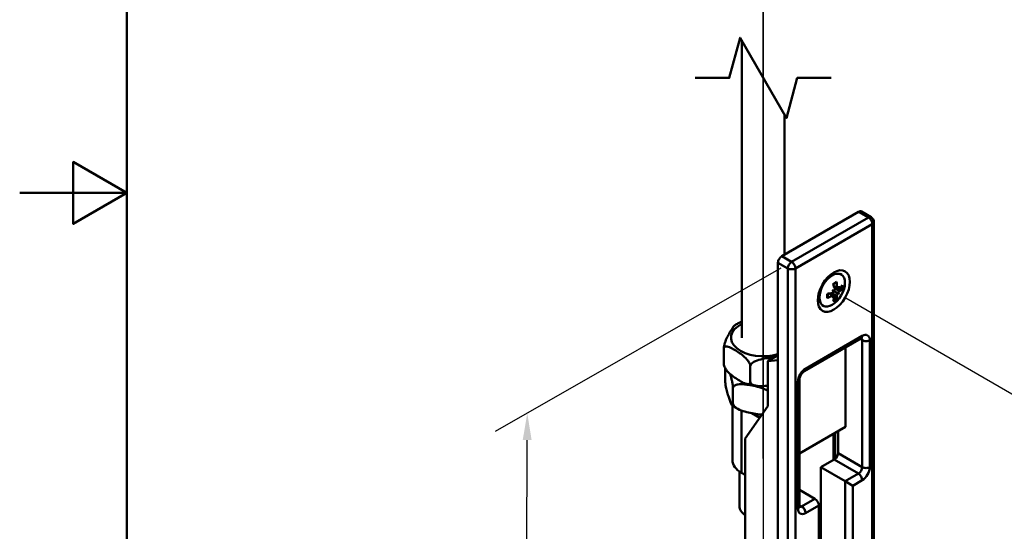
# Model space of a CAD drawing. Units: millimetres. Extents: x 0 to 420, y 0 to 594.
# Drawn here: x 0 to 184, y 234 to 329 of the extents above; entities that cross this region are included whole.
import ezdxf

# ---------------------------------------------------------------- set-up
doc = ezdxf.new("R2010")
doc.units = ezdxf.units.MM
doc.header["$LTSCALE"] = 2
for name, color, linetype, lineweight in [('Arêtes tangentes visibles(ISO)', 7, 'Continuous', 50), ('Arêtes visibles(ISO)', 7, 'Continuous', 50), ('Cadre_0', 7, 'Continuous', 50), ('Cotes(ISO)', 7, 'Continuous', 25), ('Lignes interrompues(ISO)', 7, 'Continuous', 50)]:
    doc.layers.add(name, color=color, linetype=linetype, lineweight=lineweight)
doc.layers.add("Trait d'axe(ISO)", color=7, linetype='Continuous', lineweight=25, true_color=0x80ff00)
doc.styles.add('MANTION', font='arial.ttf')
doc.dimstyles.new('Plan commercial', dxfattribs={"dimscale": 2, "dimtxt": 3, "dimasz": 2.5, "dimexe": 3, "dimexo": 1, "dimgap": 0.762, "dimtad": 1, "dimtoh": 1, "dimrnd": 1e-08, "dimtxsty": 'MANTION', "dimcen": 0.09, "dimdle": 10, "dimclrd": 7, "dimclre": 7, "dimclrt": 7, "dimazin": 2, "dimtfac": 0.5, "dimtmove": 0, "dimatfit": 3, "dimfxl": 1, "dimtolj": 1, "dimlwd": 25, "dimlwe": 25, "dimarcsym": 0})

# ---------------------------------------------------------------- blocks, each defined once
blk = doc.blocks.new('Cadres Cadre par défaut')
at = {"layer": 'Cadre_0', "flags": 128}
for points in [[(10, 10), (10, 287), (200, 287), (200, 10), (10, 10)], [(0, 148.5), (10, 148.5), (5, 151.387), (5, 145.613), (10, 148.5)]]:
    blk.add_lwpolyline(points, dxfattribs=at)
blk = doc.blocks.new('*D7')
at = {"layer": 'Cotes(ISO)', "color": 7, "linetype": 'Continuous', "lineweight": 25, "transparency": 16777216}
for p, q in [((142.1, 282.98), (88.75, 252.43)), ((94.28, 119.97), (94.74, 250.87)), ((141.6, 142.09), (88.25, 111.53))]:
    blk.add_line(p, q, dxfattribs=at)
at = {"layer": 'Cotes(ISO)', "color": 7, "linetype": 'Continuous', "transparency": 16777216}
for points in [[(93.91, 250.87), (95.57, 250.87), (94.76, 255.87)], [(93.44, 119.98), (95.11, 119.97), (94.26, 114.97)]]:
    blk.add_solid(points, dxfattribs=at)
at = {"layer": 'Defpoints', "color": 0, "linetype": 'Continuous', "transparency": 16777216}
for p in [(144.11, 284.13), (94.76, 255.87), (143.61, 143.23)]:
    blk.add_point(p, dxfattribs=at)
at = {"layer": 'Cotes(ISO)', "color": 7, "linetype": 'Continuous', "lineweight": 25, "transparency": 16777216, "insert": (87.96, 177.01), "char_height": 6, "attachment_point": 1, "rotation": 89.7967, "style": 'MANTION'}
blk.add_mtext('\\A1;{\\Q-29.999;\\W0.818;\\H0.815x;172.50}', dxfattribs=at)
blk = doc.blocks.new('*D8')
at = {"layer": 'Cotes(ISO)', "color": 7, "linetype": 'Continuous', "lineweight": 25, "transparency": 16777216}
for p, q in [((159.46, 289.33), (159.46, 90.88)), ((143.4, 280.63), (143.4, 82.19)), ((147.8, 91.39), (155.07, 95.32))]:
    blk.add_line(p, q, dxfattribs=at)
at = {"layer": 'Cotes(ISO)', "color": 7, "linetype": 'Continuous', "transparency": 16777216}
for points in [[(154.67, 96.06), (155.46, 94.59), (159.46, 97.71)], [(147.4, 92.12), (148.2, 90.66), (143.4, 89.01)]]:
    blk.add_solid(points, dxfattribs=at)
at = {"layer": 'Defpoints', "color": 0, "linetype": 'Continuous', "transparency": 16777216}
for p in [(159.46, 291.6), (143.4, 282.9), (159.46, 97.71)]:
    blk.add_point(p, dxfattribs=at)
at = {"layer": 'Cotes(ISO)', "color": 7, "linetype": 'Continuous', "lineweight": 25, "transparency": 16777216, "insert": (141.11, 95.19), "char_height": 6, "attachment_point": 1, "rotation": 28.4313, "style": 'MANTION'}
blk.add_mtext('\\A1;{\\Q28.431;\\W0.829;\\H0.816x;22.30}', dxfattribs=at)
blk = doc.blocks.new('*D9')
at = {"layer": 'Cotes(ISO)', "color": 7, "linetype": 'Continuous', "lineweight": 25, "transparency": 16777216}
for p, q in [((154.23, 277.39), (206.31, 247.32)), ((200.31, 245.78), (200.31, 133.31)), ((154.23, 154.91), (206.31, 124.84))]:
    blk.add_line(p, q, dxfattribs=at)
at = {"layer": 'Cotes(ISO)', "color": 7, "linetype": 'Continuous', "transparency": 16777216}
for points in [[(199.48, 245.78), (201.14, 245.78), (200.31, 250.78)], [(199.48, 133.31), (201.14, 133.31), (200.31, 128.31)]]:
    blk.add_solid(points, dxfattribs=at)
at = {"layer": 'Defpoints', "color": 0, "linetype": 'Continuous', "transparency": 16777216}
for p in [(152.23, 278.54), (152.23, 156.07), (200.31, 128.31)]:
    blk.add_point(p, dxfattribs=at)
at = {"layer": 'Cotes(ISO)', "color": 7, "linetype": 'Continuous', "lineweight": 25, "transparency": 16777216, "insert": (179.05, 168.24), "char_height": 6, "attachment_point": 1, "rotation": 90, "style": 'MANTION'}
blk.add_mtext('\\A1;{\\Q30.000;\\W0.816;\\H0.816x; 150\\P[5{\\H0,7000x;\\S7#8;}]}', dxfattribs=at)
blk = doc.blocks.new('*D10')
at = {"layer": 'Cotes(ISO)', "color": 7, "linetype": 'Continuous', "lineweight": 25, "transparency": 16777216}
for p, q in [((141.56, 281.16), (141.56, 80.71)), ((130.67, 223.88), (130.67, 91.41)), ((138, 92.62), (134.24, 96.31))]:
    blk.add_line(p, q, dxfattribs=at)
at = {"layer": 'Cotes(ISO)', "color": 7, "linetype": 'Continuous', "transparency": 16777216}
for points in [[(134.82, 96.91), (133.66, 95.72), (130.67, 99.82)], [(138.58, 93.22), (137.41, 92.03), (141.56, 89.12)]]:
    blk.add_solid(points, dxfattribs=at)
at = {"layer": 'Defpoints', "color": 0, "linetype": 'Continuous', "transparency": 16777216}
for p in [(141.56, 283.97), (130.67, 226.69), (130.67, 99.82)]:
    blk.add_point(p, dxfattribs=at)
at = {"layer": 'Cotes(ISO)', "color": 7, "linetype": 'Continuous', "lineweight": 25, "transparency": 16777216, "insert": (139.42, 121.03), "char_height": 6, "attachment_point": 1, "rotation": 315.5132, "style": 'MANTION'}
blk.add_mtext('\\A1;{\\Q-44.487;\\W0.710;\\H0.816x; 21,49\\P[{\\H0,7000x;\\S7#8;}]}', dxfattribs=at)

msp = doc.modelspace()

# ---------------------------------------------------------------- linework, layer by layer
at = {"layer": 'Arêtes tangentes visibles(ISO)'}
for p, q in [((158.4631, 292.4162), (144.1089, 284.1287)), ((158.4631, 292.4162), (156.6247, 293.4776)), ((144.816, 282.904), (159.1702, 291.1914)), ((159.1702, 291.1914), (159.1702, 151.9788)), ((144.1089, 284.1287), (142.2704, 285.1902)), ((143.4018, 282.904), (141.5633, 283.9654)), ((143.4018, 282.904), (143.4018, 143.6913)), ((144.816, 143.6913), (144.816, 282.904)), ((152.564, 279.3674), (151.9494, 279.6787)), ((151.6821, 277.8398), (151.1051, 278.2164)), ((152.564, 277.8062), (151.5769, 278.2665)), ((153.0341, 278.6204), (152.1419, 279.2451)), ((157.2964, 270.3095), (146.6898, 264.1858)), ((157.2964, 269.493), (156.8822, 269.7322)), ((157.2964, 269.493), (157.2964, 245.8146)), ((158.7106, 245.8146), (158.7106, 269.493)), ((145.2756, 261.7363), (145.2756, 238.0579)), ((134.7397, 256.3816), (134.7397, 244.7532)), ((157.2964, 245.8146), (152.7709, 248.4274)), ((156.5893, 244.5899), (152.0638, 247.2027)), ((156.5893, 244.5899), (154.1144, 243.161)), ((154.1144, 243.161), (154.1144, 230.9528)), ((155.5286, 242.3445), (157.2964, 243.3651)), ((155.5286, 196.6207), (155.5286, 242.3445)), ((148.4576, 239.895), (145.9827, 238.4662)), ((145.9827, 238.4662), (145.5685, 238.7053)), ((146.6898, 237.2414), (149.1647, 238.6703))]:
    msp.add_line(p, q, dxfattribs=at)
for centre, major_axis, start_param, end_param in [((158.4631, 291.5997), (0.5, 0.866), 0, 0.78539816), ((158.4631, 291.5997), (-0.5, 0.866), 3.92699082, 5.49778714), ((158.4631, 291.5997), (1, 0), 5.49778714, 6.28318531), ((144.1089, 283.3122), (-0.5, -0.866), 3.92699082, 5.49778714), ((144.1089, 283.3122), (0.5, -0.866), 0.78539816, 2.35619449), ((144.1089, 283.3122), (-1, 0), 0.78539816, 2.35619449), ((152.1679, 278.5777), (-1.0136, -1.7556), 3.68236306, 4.17161858), ((152.0958, 278.6193), (-0.8866, -1.5357), 2.1127845, 2.4468447), ((152.1679, 278.5777), (1.0136, 1.7556), 5.25315938, 5.7424149), ((152.1679, 278.5777), (-1.0136, -1.7556), 5.25315938, 5.7424149), ((152.1679, 278.5777), (1.0136, 1.7556), 3.68236306, 4.17161858), ((152.0958, 278.6193), (-0.8866, -1.5357), 0.69474795, 1.02880816), ((138.8056, 269.9625), (-6.0056, 0), 5.44128984, 8.33106974), ((156.5893, 270.7178), (0.5, -0.866), 0, 0.78539816), ((157.2964, 268.6765), (1, 1.7321), 5.49778714, 7.06858347), ((156.5893, 269.0848), (0.5, 0.866), 5.49778714, 6.11527958), ((158.0035, 269.9013), (-1, 0), 0.78539816, 2.35619449), ((146.6898, 262.5528), (-1, -1.7321), 3.92699082, 5.49778714), ((145.9827, 264.5941), (0.5, -0.866), 0, 0.78539816), ((144.5685, 262.1446), (1, 0), 5.49778714, 6.28318531), ((156.5893, 245.4064), (-0.5, -0.866), 0.78539816, 2.35619449), ((156.5893, 243.7734), (-0.5, 0.866), 3.92699082, 5.49778714), ((158.0035, 246.2229), (-1, 0), 0.78539816, 2.35619449), ((157.2964, 244.9981), (1, 1.7321), 3.92699082, 5.49778714), ((144.5685, 238.4662), (1, 0), 5.49778714, 6.28318531), ((146.6898, 238.8744), (-1, -1.7321), 5.49778714, 7.06858347), ((145.9827, 239.2827), (-0.5, -0.866), 0.16790573, 0.78539816), ((145.9827, 237.6497), (-0.5, 0.866), 3.92699082, 5.49778714)]:
    msp.add_ellipse(centre, major_axis=major_axis, ratio=0.57735027, start_param=start_param, end_param=end_param, dxfattribs=at)
at = {"layer": 'Arêtes visibles(ISO)'}
for p, q in [((134.8056, 269.9625), (134.8056, 325.391)), ((142.8056, 285.4992), (142.8056, 311.5346)), ((142.2704, 285.1902), (156.6247, 293.4776)), ((158.9631, 292.4657), (157.1247, 293.5271)), ((159.4631, 291.5997), (159.4631, 152.387)), ((141.5633, 144.7528), (141.5633, 283.9654)), ((153.4706, 281.7011), (153.1933, 281.9035)), ((152.6441, 279.1864), (152.0366, 279.4552)), ((152.8948, 279.0415), (152.0518, 279.4146)), ((151.8789, 277.8609), (151.3423, 278.2526)), ((152.1297, 277.7163), (151.3851, 278.2598)), ((151.703, 278.8461), (151.822, 278.7774)), ((152.7514, 278.2408), (151.8219, 278.7774)), ((152.9473, 278.1277), (152.7514, 278.2408)), ((150.1143, 275.8878), (149.8004, 276.0268)), ((157.0893, 269.8518), (146.4827, 263.728)), ((131.4447, 267.891), (131.4447, 265.0333)), ((141.5633, 266.7015), (139.6894, 265.6196)), ((154.1851, 268.175), (154.1851, 253.3264)), ((139.6894, 265.6196), (141.5633, 265.787)), ((139.6894, 257.2048), (139.6894, 265.6196)), ((131.6976, 264.279), (131.6976, 261.9644)), ((136.3952, 264.634), (136.3952, 261.7762)), ((145.5685, 262.1446), (145.5685, 238.4662)), ((133.1642, 260.5723), (133.1642, 257.7146)), ((133.0556, 257.3275), (133.0556, 247.1006)), ((135.4468, 251.169), (139.6894, 257.2048)), ((136.7073, 255.8646), (138.1585, 255.0268)), ((145.5685, 248.3516), (154.1851, 253.3264)), ((151.9224, 252.02), (151.9224, 247.121)), ((152.2406, 247.3307), (152.2406, 252.2037)), ((152.7709, 248.4274), (152.7709, 252.5099)), ((135.4468, 186.4899), (135.4468, 251.169)), ((149.5889, 245.7738), (152.0638, 247.2027)), ((134.3556, 244.9982), (134.3556, 238.5274)), ((135.4468, 244.3449), (134.7397, 244.7532)), ((154.1144, 243.161), (149.5889, 245.7738)), ((149.5889, 229.9338), (149.5889, 245.7738)), ((154.1144, 243.161), (155.5286, 242.3445)), ((148.4576, 239.895), (145.5685, 241.563)), ((149.1647, 238.6703), (149.1647, 192.9465))]:
    msp.add_line(p, q, dxfattribs=at)
msp.add_arc((158.4631, 291.5997), 1, 0, 60, dxfattribs=at)
for centre, major_axis, ratio, start_param, end_param in [((156.6247, 292.6611), (0.5, 0.866), 0.57735027, 0, 0.78539816), ((142.2704, 284.3737), (0.5, 0.866), 0.57735027, 0.78539816, 2.35619449), ((148.5033, 281.1188), (3.4873, -4.8628), 0.38683113, 0.89502894, 1.07322291), ((147.9002, 280.7706), (-2.2703, 5.5366), 0.73625088, 4.17411559, 4.35230956), ((150.2705, 279.3914), (3.0688, 4.3114), 0.41491137, 4.95641996, 5.03808791), ((147.8341, 280.798), (1.2835, -5.1341), 0.99226163, 1.01062207, 1.09229002), ((148.2685, 280.558), (-5.7495, -1.6586), 0.63561209, 2.34266291, 2.52085688), ((148.135, 280.4808), (-5.9549, 0.5887), 0.38683113, 2.06836974, 2.24656371), ((148.135, 281.1772), (5.9299, 0.8022), 0.73625088, 5.0724684, 5.25066237), ((150.5146, 282.3456), (-2.8048, 4.4877), 0.21820502, 2.31824135, 2.39990929), ((148.0782, 278.1256), (5.2888, -0.1852), 0.21820502, 0.74168336, 0.82335131), ((150.5146, 279.814), (2.1994, 4.8134), 0.41491137, 4.38669005, 4.468358), ((148.0782, 281.2207), (-5.088, -1.4555), 0.99226163, 2.04930264, 2.13097058), ((148.5033, 280.9645), (1.4384, -5.8085), 0.63561209, 0.62073577, 0.79892974), ((151.9442, 278.4569), (0.1821, -0.3696), 0.13902563, 1.9679001, 2.5478751), ((152.1606, 278.8318), (-0.4111, -0.027), 0.13902563, 0.59371755, 1.17369258), ((152.1606, 277.4069), (0.3918, -0.2518), 0.49474356, 2.26658918, 2.57729254), ((147.9002, 280.6164), (4.1707, -4.291), 0.48746992, 0.31679548, 0.49498945), ((152.9618, 277.8694), (-0.2067, 0.374), 0.2127507, 0.04926402, 0.62923905), ((150.2705, 282.4864), (3.2154, -4.2032), 0.35914525, 5.9231062, 6.00477415), ((153.1782, 278.2443), (0.4272, 0.008), 0.2127507, 2.51235363, 3.09232864), ((153.1782, 279.1694), (-0.414, 0.2134), 0.49474356, 0.56430012, 0.8750035), ((147.8341, 278.2665), (5.2478, -0.683), 0.35914525, 0.27841116, 0.3600791), ((148.2685, 281.2543), (5.8015, -1.4665), 0.48746992, 5.78819586, 5.96638983), ((152.0638, 248.0192), (0.5, 0.866), 0.57735027, 4.17967107, 5.49778714), ((138.8056, 247.1006), (-5.75, 0), 0.57735027, 0, 0.78539816), ((152.0638, 248.0192), (0.5, 0.866), 0.57735027, 3.92699082, 4.17967107), ((148.4576, 239.0785), (-0.5, 0.866), 0.57735027, 3.92699082, 5.49778714), ((138.8056, 238.5274), (-4.45, 0), 0.57735027, 0, 0.71548237)]:
    msp.add_ellipse(centre, major_axis=major_axis, ratio=ratio, start_param=start_param, end_param=end_param, dxfattribs=at)
for centre, major_axis in [((151.9931, 278.6786), (-2.125, -3.6806)), ((151.6884, 278.8545), (1.6814, 2.9122))]:
    msp.add_ellipse(centre, major_axis=major_axis, ratio=0.57735027, dxfattribs=at)
for points, knots in [([(151.863, 279.886), (151.892, 279.9103), (151.9212, 279.9334), (151.9912, 279.9858), (152.0319, 280.0139), (152.1129, 280.0654), (152.1532, 280.0886), (152.2328, 280.1301), (152.272, 280.1483), (152.3489, 280.1796), (152.3866, 280.1927), (152.4232, 280.2033)], [1.352552428, 1.352552428, 1.352552428, 1.352552428, 1.423010125, 1.423010125, 1.52110429, 1.52110429, 1.619198456, 1.619198456, 1.717292621, 1.717292621, 1.815386786, 1.815386786, 1.815386786, 1.815386786]), ([(152.515, 280.3841), (152.5175, 280.3618), (152.5171, 280.3374), (152.5098, 280.2952), (152.5007, 280.271), (152.4786, 280.237), (152.4617, 280.2212), (152.4386, 280.2087), (152.431, 280.2057), (152.4231, 280.2035)], [0.0239271091, 0.0239271091, 0.0239271091, 0.0239271091, 0.030590772, 0.030590772, 0.038210525, 0.038210525, 0.0458341896, 0.0458341896, 0.0489047256, 0.0489047256, 0.0489047256, 0.0489047256]), ([(150.8877, 277.5438), (150.8786, 277.5808), (150.8711, 277.6199), (150.8598, 277.7022), (150.8559, 277.7453), (150.852, 277.8349), (150.8521, 277.8815), (150.8561, 277.9774), (150.8601, 278.0267), (150.8705, 278.1135), (150.8759, 278.1503), (150.8824, 278.1876)], [6.038594848, 6.038594848, 6.038594848, 6.038594848, 6.136689013, 6.136689013, 6.234783178, 6.234783178, 6.332877344, 6.332877344, 6.430971509, 6.430971509, 6.501429206, 6.501429206, 6.501429206, 6.501429206]), ([(151.9211, 278.6232), (151.9211, 278.5998), (151.9176, 278.5742), (151.9019, 278.5172), (151.8877, 278.4859), (151.8537, 278.431), (151.8315, 278.404), (151.7817, 278.3593), (151.7542, 278.3416), (151.7132, 278.3236), (151.6976, 278.3185), (151.6821, 278.3153)], [0.0214913509, 0.0214913509, 0.0214913509, 0.0214913509, 0.0293241384, 0.0293241384, 0.0389592837, 0.0389592837, 0.0486982979, 0.0486982979, 0.0584373121, 0.0584373121, 0.063981334, 0.063981334, 0.063981334, 0.063981334]), ([(151.6821, 277.8398), (151.7083, 277.8559), (151.7369, 277.8686), (151.7913, 277.8821), (151.8171, 277.8829), (151.8589, 277.8742), (151.878, 277.8643), (151.9061, 277.8342), (151.9152, 277.814), (151.9204, 277.7839), (151.9211, 277.7749), (151.9211, 277.7655)], [0, 0, 0, 0, 0.0098202278, 0.0098202278, 0.0196404555, 0.0196404555, 0.0292756938, 0.0292756938, 0.0389109321, 0.0389109321, 0.042550002, 0.042550002, 0.042550002, 0.042550002]), ([(152.1522, 279.1296), (152.1607, 279.1043), (152.165, 279.0737), (152.1625, 279.0094), (152.1556, 278.9757), (152.1342, 278.915), (152.1184, 278.8839), (152.0794, 278.8289), (152.0562, 278.805), (152.0239, 278.7804), (152.0147, 278.7742), (152.0051, 278.7686)], [0, 0, 0, 0, 0.0098202278, 0.0098202278, 0.0196404555, 0.0196404555, 0.0292756938, 0.0292756938, 0.0389109321, 0.0389109321, 0.0425504832, 0.0425504832, 0.0425504832, 0.0425504832]), ([(152.0051, 277.7171), (152.0253, 277.7253), (152.0458, 277.7305), (152.0873, 277.7337), (152.1074, 277.7295), (152.1378, 277.7122), (152.1501, 277.6978), (152.164, 277.6601), (152.1655, 277.6367), (152.1606, 277.5989), (152.1572, 277.584), (152.1522, 277.5684)], [0.0214913509, 0.0214913509, 0.0214913509, 0.0214913509, 0.0293241384, 0.0293241384, 0.0389592837, 0.0389592837, 0.0486982979, 0.0486982979, 0.0584373121, 0.0584373121, 0.063981334, 0.063981334, 0.063981334, 0.063981334]), ([(152.564, 277.8062), (152.5632, 277.8271), (152.5665, 277.8533), (152.582, 277.9101), (152.5942, 277.9407), (152.6226, 277.9973), (152.6407, 278.027), (152.6809, 278.0814), (152.7029, 278.1061), (152.7316, 278.1326), (152.7397, 278.1396), (152.7479, 278.1459)], [0, 0, 0, 0, 0.0098202278, 0.0098202278, 0.0196404555, 0.0196404555, 0.0292756938, 0.0292756938, 0.0389109321, 0.0389109321, 0.0425504832, 0.0425504832, 0.0425504832, 0.0425504832]), ([(152.7479, 279.1975), (152.7306, 279.1875), (152.7123, 279.181), (152.6731, 279.1765), (152.6526, 279.181), (152.6183, 279.2005), (152.6023, 279.217), (152.5784, 279.2606), (152.5703, 279.2877), (152.5645, 279.3317), (152.5635, 279.3491), (152.564, 279.3674)], [0.0214913509, 0.0214913509, 0.0214913509, 0.0214913509, 0.0293241384, 0.0293241384, 0.0389592837, 0.0389592837, 0.0486982979, 0.0486982979, 0.0584373121, 0.0584373121, 0.063981334, 0.063981334, 0.063981334, 0.063981334]), ([(153.0341, 279.0959), (153.0156, 279.0755), (152.9946, 279.0583), (152.9532, 279.0373), (152.9327, 279.0335), (152.8979, 279.0381), (152.8812, 279.0466), (152.8542, 279.0761), (152.8438, 279.097), (152.8352, 279.1292), (152.8332, 279.1388), (152.8318, 279.149)], [0, 0, 0, 0, 0.0098202278, 0.0098202278, 0.0196404555, 0.0196404555, 0.0292756938, 0.0292756938, 0.0389109321, 0.0389109321, 0.042550002, 0.042550002, 0.042550002, 0.042550002]), ([(152.8318, 278.2913), (152.8348, 278.313), (152.8405, 278.3374), (152.8585, 278.393), (152.8722, 278.4247), (152.9023, 278.4816), (152.9209, 278.5107), (152.9604, 278.5611), (152.9813, 278.5825), (153.0116, 278.6068), (153.023, 278.6146), (153.0341, 278.6204)], [0.0214913509, 0.0214913509, 0.0214913509, 0.0214913509, 0.0293241384, 0.0293241384, 0.0389592837, 0.0389592837, 0.0486617277, 0.0486617277, 0.0583641717, 0.0583641717, 0.0639786051, 0.0639786051, 0.0639786051, 0.0639786051]), ([(153.5586, 278.9798), (153.5488, 278.9713), (153.5343, 278.9634), (153.5014, 278.9528), (153.4767, 278.9491), (153.4308, 278.9481), (153.4016, 278.9507), (153.3564, 278.9593), (153.3331, 278.9657), (153.3127, 278.973)], [0.0239271091, 0.0239271091, 0.0239271091, 0.0239271091, 0.030590772, 0.030590772, 0.038210525, 0.038210525, 0.0458341896, 0.0458341896, 0.0520878004, 0.0520878004, 0.0520878004, 0.0520878004]), ([(150.8875, 277.5438), (150.8895, 277.5358), (150.8907, 277.5278), (150.8915, 277.5015), (150.8862, 277.479), (150.8678, 277.4428), (150.8515, 277.4228), (150.8186, 277.3955), (150.7976, 277.3828), (150.7771, 277.3739)], [0.0733714829, 0.0733714829, 0.0733714829, 0.0733714829, 0.0764420189, 0.0764420189, 0.0840656835, 0.0840656835, 0.0916854365, 0.0916854365, 0.0983490994, 0.0983490994, 0.0983490994, 0.0983490994]), ([(152.398, 277.3887), (152.4144, 277.3746), (152.4317, 277.3576), (152.4617, 277.3228), (152.4786, 277.2988), (152.5007, 277.2586), (152.5098, 277.2353), (152.5171, 277.2015), (152.5175, 277.185), (152.515, 277.1722)], [0.0701884081, 0.0701884081, 0.0701884081, 0.0701884081, 0.0764420189, 0.0764420189, 0.0840656835, 0.0840656835, 0.0916854365, 0.0916854365, 0.0983490994, 0.0983490994, 0.0983490994, 0.0983490994]), ([(131.4447, 267.891), (131.4447, 267.9804), (131.4545, 268.1015), (131.4886, 268.3448), (131.5229, 268.5105), (131.6106, 268.8598), (131.687, 269.0957), (131.8872, 269.64), (132.0397, 269.9689), (132.3495, 270.5765), (132.5067, 270.8555), (132.6499, 271.0992), (132.793, 271.3429), (132.9502, 271.5993), (133.26, 272.0464), (133.4125, 272.2368), (133.5505, 272.3317), (133.5556, 272.335), (133.5608, 272.3383)], [-0.410332906, -0.410332906, -0.410332906, -0.410332906, -0.377489326, -0.377489326, -0.335161928, -0.335161928, -0.267438369, -0.267438369, -0.133719184, -0.133719184, 0, 0, 0, 0.133719184, 0.133719184, 0.267438369, 0.267438369, 0.272554149, 0.272554149, 0.272554149, 0.272554149]), ([(133.5608, 272.3384), (133.6532, 272.397), (133.7475, 272.4536), (133.9394, 272.563), (134.0372, 272.6158), (134.2359, 272.7176), (134.3368, 272.7666), (134.5418, 272.8608), (134.6458, 272.906), (134.7693, 272.9567), (134.7874, 272.9641), (134.8056, 272.9714)], [5.195187011, 5.195187011, 5.195187011, 5.195187011, 5.248562279, 5.248562279, 5.301937548, 5.301937548, 5.355312816, 5.355312816, 5.408688085, 5.408688085, 5.417844497, 5.417844497, 5.417844497, 5.417844497]), ([(157.2292, 269.9108), (157.2292, 269.9108), (157.2276, 269.9106), (157.217, 269.9085), (157.2007, 269.9043), (157.1542, 269.886), (157.1241, 269.8718), (157.0893, 269.8518)], [1.190307812, 1.190307812, 1.190307812, 1.190307812, 1.256637061, 1.256637061, 1.413716694, 1.413716694, 1.570796327, 1.570796327, 1.570796327, 1.570796327]), ([(136.3952, 264.634), (136.3952, 264.7234), (136.375, 264.841), (136.305, 265.0723), (136.2347, 265.226), (136.0545, 265.5444), (135.8976, 265.7535), (135.4863, 266.2275), (135.173, 266.5028), (134.5369, 267.0016), (134.214, 267.2254), (133.92, 267.4188), (133.626, 267.6122), (133.303, 267.8134), (132.6669, 268.1517), (132.3537, 268.2885), (131.9423, 268.3558), (131.7855, 268.3531), (131.6052, 268.2718), (131.5349, 268.2107), (131.4649, 268.0714), (131.4447, 267.9804), (131.4447, 267.891)], [-0.410332906, -0.410332906, -0.410332906, -0.410332906, -0.377489326, -0.377489326, -0.335161928, -0.335161928, -0.267438369, -0.267438369, -0.133719184, -0.133719184, 0, 0, 0, 0.133719184, 0.133719184, 0.267438369, 0.267438369, 0.335161928, 0.335161928, 0.377489326, 0.377489326, 0.410332906, 0.410332906, 0.410332906, 0.410332906]), ([(131.4447, 265.0333), (131.4447, 264.9439), (131.4649, 264.8263), (131.5349, 264.5949), (131.6052, 264.4413), (131.7855, 264.1228), (131.9423, 263.9137), (132.3537, 263.4398), (132.6669, 263.1645), (133.303, 262.6657), (133.626, 262.4419), (134.214, 262.055), (134.5369, 261.8539), (135.173, 261.5156), (135.4863, 261.3788), (135.8976, 261.3115), (136.0545, 261.3142), (136.2347, 261.3955), (136.305, 261.4565), (136.375, 261.5958), (136.3952, 261.6868), (136.3952, 261.7762)], [0.410332906, 0.410332906, 0.410332906, 0.410332906, 0.443176485, 0.443176485, 0.485503883, 0.485503883, 0.553227443, 0.553227443, 0.686946627, 0.686946627, 0.820665811, 0.820665811, 0.954384996, 0.954384996, 1.08810418, 1.08810418, 1.15582774, 1.15582774, 1.198155137, 1.198155137, 1.230998717, 1.230998717, 1.230998717, 1.230998717]), ([(131.4762, 264.7782), (131.4738, 264.7854), (131.4715, 264.793), (131.4545, 264.8564), (131.4447, 264.9439), (131.4447, 265.0333)], [1.1935603164, 1.1935603164, 1.1935603164, 1.1935603164, 1.1981551374, 1.1981551374, 1.2309987169, 1.2309987169, 1.2309987169, 1.2309987169]), ([(131.5274, 264.6307), (131.5238, 264.6404), (131.5202, 264.6502), (131.5131, 264.6697), (131.5096, 264.6795), (131.5027, 264.6991), (131.4993, 264.709), (131.4925, 264.7286), (131.4892, 264.7385), (131.4826, 264.7582), (131.4793, 264.7681), (131.4761, 264.778)], [4.2455097349, 4.2455097349, 4.2455097349, 4.2455097349, 4.2507010059, 4.2507010059, 4.2558922769, 4.2558922769, 4.261083548, 4.261083548, 4.266274819, 4.266274819, 4.2714660901, 4.2714660901, 4.2714660901, 4.2714660901]), ([(140.8473, 266.2885), (140.5824, 266.2683), (140.3222, 266.242), (140.0757, 266.2136), (139.6385, 266.1633), (139.1584, 266.0968), (138.2125, 265.9077), (137.7468, 265.7849), (137.1352, 265.5112), (136.9019, 265.3785), (136.634, 265.1478), (136.5294, 265.0284), (136.4253, 264.8311), (136.3952, 264.7234), (136.3952, 264.634)], [-0.075417982, -0.075417982, -0.075417982, -0.075417982, 0, 0, 0, 0.133719184, 0.133719184, 0.267438369, 0.267438369, 0.335161928, 0.335161928, 0.377489326, 0.377489326, 0.410332906, 0.410332906, 0.410332906, 0.410332906]), ([(133.1642, 260.5723), (133.1642, 260.6617), (133.1582, 260.7834), (133.1374, 261.0288), (133.1166, 261.1966), (133.0632, 261.5511), (133.0167, 261.7917), (132.8949, 262.3481), (132.8021, 262.6863), (132.6882, 263.0648), (132.6685, 263.1291), (132.6488, 263.1922)], [-0.410332906, -0.410332906, -0.410332906, -0.410332906, -0.377489326, -0.377489326, -0.335161928, -0.335161928, -0.267438369, -0.267438369, -0.133719184, -0.133719184, -0.105809167, -0.105809167, -0.105809167, -0.105809167]), ([(146.4827, 263.728), (146.4369, 263.7016), (146.3832, 263.6649), (146.2647, 263.5678), (146.1994, 263.5058), (146.0661, 263.3582), (145.9983, 263.2714), (145.8709, 263.0815), (145.8118, 262.978), (145.7115, 262.7688), (145.6703, 262.6631), (145.61, 262.4665), (145.5902, 262.3752), (145.5717, 262.2385), (145.5685, 262.1876), (145.5685, 262.1446)], [1.57079633, 1.57079633, 1.57079633, 1.57079633, 1.77751999, 1.77751999, 2.00098147, 2.00098147, 2.24003607, 2.24003607, 2.48801039, 2.48801039, 2.73567488, 2.73567488, 2.9733388, 2.9733388, 3.14159265, 3.14159265, 3.14159265, 3.14159265]), ([(131.6976, 261.9644), (131.6976, 261.875), (131.7036, 261.7534), (131.7243, 261.5079), (131.7451, 261.3402), (131.7985, 260.9856), (131.845, 260.7451), (131.9668, 260.1887), (132.0596, 259.8505), (132.2481, 259.2241), (132.3438, 258.9356), (132.518, 258.4308), (132.6136, 258.1649), (132.8021, 257.6991), (132.8949, 257.4994), (133.0167, 257.3497), (133.0632, 257.3209), (133.1166, 257.366), (133.1374, 257.413), (133.1582, 257.5383), (133.1642, 257.6252), (133.1642, 257.7146)], [0.410332906, 0.410332906, 0.410332906, 0.410332906, 0.443176485, 0.443176485, 0.485503883, 0.485503883, 0.553227443, 0.553227443, 0.686946627, 0.686946627, 0.820665811, 0.820665811, 0.954384996, 0.954384996, 1.08810418, 1.08810418, 1.15582774, 1.15582774, 1.198155137, 1.198155137, 1.230998717, 1.230998717, 1.230998717, 1.230998717]), ([(139.6887, 260.0155), (139.5808, 260.092), (139.4661, 260.1622), (138.9671, 260.4317), (138.5173, 260.589), (137.6039, 260.8481), (137.1403, 260.9502), (136.7182, 261.0328), (136.296, 261.1155), (135.8324, 261.195), (134.919, 261.2935), (134.4692, 261.3123), (133.8787, 261.2246), (133.6534, 261.1628), (133.3947, 261.0136), (133.2937, 260.926), (133.1932, 260.7604), (133.1642, 260.6617), (133.1642, 260.5723)], [-0.303925615, -0.303925615, -0.303925615, -0.303925615, -0.267438369, -0.267438369, -0.133719184, -0.133719184, 0, 0, 0, 0.133719184, 0.133719184, 0.267438369, 0.267438369, 0.335161928, 0.335161928, 0.377489326, 0.377489326, 0.410332906, 0.410332906, 0.410332906, 0.410332906]), ([(137.8735, 260.9494), (137.7119, 260.9621), (137.551, 260.9782), (137.2308, 261.017), (137.0717, 261.0398), (136.7557, 261.0918), (136.5989, 261.1212), (136.2882, 261.1864), (136.1343, 261.2224), (135.83, 261.3008), (135.6796, 261.3433), (135.5313, 261.3891)], [3.021924642, 3.021924642, 3.021924642, 3.021924642, 3.092938825, 3.092938825, 3.163953009, 3.163953009, 3.234967193, 3.234967193, 3.305981376, 3.305981376, 3.37699556, 3.37699556, 3.37699556, 3.37699556]), ([(136.3952, 261.7762), (136.3952, 261.6868), (136.4253, 261.586), (136.5294, 261.4126), (136.634, 261.3173), (136.9019, 261.1483), (137.1352, 261.0692), (137.7468, 260.9362), (138.2125, 260.9205), (139.0225, 260.945), (139.3632, 260.9702), (139.6894, 261.0021)], [0.410332906, 0.410332906, 0.410332906, 0.410332906, 0.443176485, 0.443176485, 0.485503883, 0.485503883, 0.553227443, 0.553227443, 0.686946627, 0.686946627, 0.782248416, 0.782248416, 0.782248416, 0.782248416]), ([(134.1758, 256.6239), (134.0923, 256.666), (134.01, 256.7095), (133.8477, 256.7991), (133.7678, 256.8453), (133.6105, 256.9403), (133.533, 256.9892), (133.3808, 257.0897), (133.3061, 257.1414), (133.1594, 257.2475), (133.0874, 257.302), (133.0169, 257.3579)], [3.080976066, 3.080976066, 3.080976066, 3.080976066, 3.125616092, 3.125616092, 3.170256118, 3.170256118, 3.214896144, 3.214896144, 3.25953617, 3.25953617, 3.304176196, 3.304176196, 3.304176196, 3.304176196]), ([(133.1642, 257.7146), (133.1642, 257.6252), (133.1932, 257.5152), (133.2937, 257.3102), (133.3947, 257.1831), (133.6534, 256.9326), (133.8787, 256.7826), (134.4692, 256.4636), (134.919, 256.3063), (135.8324, 256.0472), (136.296, 255.9452), (137.1403, 255.7799), (137.6039, 255.7004), (138.2321, 255.6326), (138.4026, 255.6184), (138.5694, 255.611)], [0.410332906, 0.410332906, 0.410332906, 0.410332906, 0.443176485, 0.443176485, 0.485503883, 0.485503883, 0.553227443, 0.553227443, 0.686946627, 0.686946627, 0.820665811, 0.820665811, 0.954384996, 0.954384996, 1.004588737, 1.004588737, 1.004588737, 1.004588737]), ([(145.5685, 238.4662), (145.5685, 238.426), (145.5713, 238.3928), (145.5787, 238.3434), (145.5832, 238.3272), (145.5867, 238.3169), (145.5873, 238.3154), (145.5873, 238.3154)], [3.141592654, 3.141592654, 3.141592654, 3.141592654, 3.298672286, 3.298672286, 3.455751919, 3.455751919, 3.522081169, 3.522081169, 3.522081169, 3.522081169])]:
    msp.add_open_spline(points, degree=3, knots=knots, dxfattribs=at)
for points in [[(151.5769, 278.2665), (151.5718, 278.2747), (151.5669, 278.2831), (151.5623, 278.2917)], [(152.1128, 279.2452), (152.1225, 279.2455), (152.1322, 279.2454), (152.1419, 279.2451)]]:
    msp.add_open_spline(points, degree=3, dxfattribs=at)
for points, weights in [([(151.7448, 277.9973), (151.6499, 278.1494), (151.5769, 278.2665)], [1.09872631309, 1.25194049295, 1.402294218]), ([(152.1419, 279.2451), (152.2798, 279.2405), (152.459, 279.2344)], [1.402294218, 1.25194049295, 1.09872631309]), ([(152.398, 277.3887), (152.2732, 277.4937), (152.1583, 277.5904)], [1.00229522928, 1.00400586151, 1.0040316246]), ([(153.0181, 279.0796), (153.1593, 279.0285), (153.3127, 278.973)], [1.0040316246, 1.00400586152, 1.00229522928])]:
    msp.add_rational_spline(points, weights, degree=2, dxfattribs=at)
at = {"layer": 'Lignes interrompues(ISO)', "flags": 128}
msp.add_lwpolyline([(126.1158, 318.4628), (132.4658, 318.4628), (134.4754, 325.9628), (143.1357, 310.9628), (145.1453, 318.4628), (151.4953, 318.4628)], dxfattribs=at)
at = {"layer": "Trait d'axe(ISO)", "linetype": 'Continuous'}
for p, q in [((138.8056, 247.4078), (138.8056, 594.3613)), ((138.8409, 58.5171), (138.8409, 405.4705))]:
    msp.add_line(p, q, dxfattribs=at)

# ---------------------------------------------------------------- block references
at = {"xscale": 2, "yscale": 2, "zscale": 2}
msp.add_blockref('Cadres Cadre par défaut', (0, 0), dxfattribs=at)

# ---------------------------------------------------------------- dimensions: what is measured, and where the dimension line sits
at = {"layer": 'Cotes(ISO)', "color": 7, "linetype": 'Continuous', "lineweight": 25}
for base, p1, p2, angle, text, override, picture, middle in [((159.4631, 97.7053), (143.4018, 282.904), (159.4631, 291.5997), 208.431281, '{\\Q28.431;\\W0.829;\\H0.816x;22.30}', {"dimgap": 0.762, "dimtoh": 0, "dimdec": 2, "dimlfac": 0.5, "dimpost": '\\X', "dimtol": 0, "dimlim": 0, "dimtp": 0, "dimtm": 0, "dimtdec": 2, "dimtofl": 0, "dimatfit": 1}, '*D8', (151.4324, 93.3575)), ((94.7576, 255.8698), (143.6089, 143.2335), (144.1089, 284.1287), 269.796673, '{\\Q-29.999;\\W0.818;\\H0.815x;172.50}', {"dimgap": 0.762, "dimtoh": 0, "dimdec": 2, "dimlfac": 0.5, "dimpost": '\\X', "dimtol": 0, "dimlim": 0, "dimtp": 0, "dimtm": 0, "dimtdec": 2, "dimtofl": 0, "dimatfit": 1}, '*D7', (94.5076, 185.4222)), ((130.6738, 99.8174), (141.5633, 283.9654), (130.6738, 226.6882), 315.513178, '{\\Q-44.487;\\W0.710;\\H0.816x; <>\\P[{\\H0,7000x;\\S7#8;}]}', {"dimgap": 0.762, "dimtoh": 0, "dimdec": 2, "dimlfac": 0.663911, "dimpost": '\\X', "dimtol": 0, "dimlim": 0, "dimtp": 0, "dimtm": 0, "dimtdec": 2, "dimtofl": 0, "dimatfit": 1, "dimtvp": -0.25}, '*D10', (136.1186, 94.4693)), ((200.3099, 128.3084), (152.2266, 278.5438), (152.2266, 156.0693), 90, '{\\Q30.000;\\W0.816;\\H0.816x; <>\\P[5{\\H0,7000x;\\S7#8;}]}', {"dimgap": 0.762, "dimtoh": 0, "dimdec": 2, "dimlfac": 1.224745, "dimpost": '\\X', "dimtol": 0, "dimlim": 0, "dimtp": 0, "dimtm": 0, "dimtdec": 2, "dimtofl": 0, "dimatfit": 1, "dimtvp": -0.25}, '*D9', (200.3099, 189.5457))]:
    dim = msp.add_linear_dim(base=base, p1=p1, p2=p2, angle=angle, text=text, dimstyle='Plan commercial', override=override, dxfattribs=at)
    dim.commit()
    dim.dimension.update_dxf_attribs({"geometry": picture, "text_midpoint": middle, "dimtype": 160})

doc.saveas('drawing.dxf')
